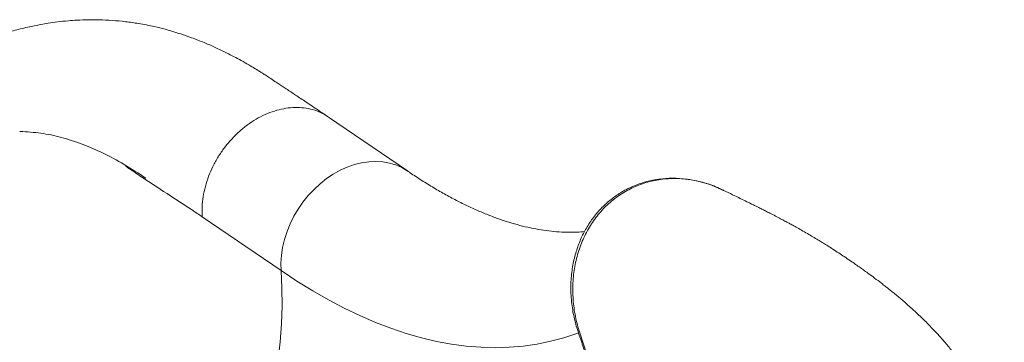
# Model space of a CAD drawing. Units: millimetres. Extents: x -9613 to 22639, y -7020 to 2916.
# Drawn here: x 22199 to 22639, y -3848 to -3704 of the extents above; entities that cross this region are included whole.
import ezdxf

# ---------------------------------------------------------------- set-up
doc = ezdxf.new("R2010")
doc.units = ezdxf.units.MM

msp = doc.modelspace()

# ---------------------------------------------------------------- linework, layer by layer
at = {"color": 7, "linetype": 'Continuous', "lineweight": 15}
for p, q in [((22372.63, -3771.37), (22337.41, -3747.31)), ((22199.75, -3753.72), (22199.45, -3753.71)), ((22513.36, -3779.92), (22513.07, -3779.76)), ((22316.18, -3815.83), (22280.96, -3791.78))]:
    msp.add_line(p, q, dxfattribs=at)
at = {"color": 8, "linetype": 'Continuous', "lineweight": 15, "flags": 128}
for points in [[(22372.62, -3771.37), (22372.55, -3771.32), (22370.05, -3769.84), (22367.37, -3768.67), (22364.53, -3767.82), (22361.56, -3767.29), (22358.5, -3767.1), (22355.35, -3767.23), (22352.16, -3767.7), (22348.95, -3768.5), (22345.75, -3769.62), (22342.59, -3771.05), (22339.5, -3772.77), (22336.5, -3774.78), (22333.62, -3777.06), (22330.89, -3779.57), (22328.33, -3782.31), (22325.96, -3785.25), (22323.81, -3788.35), (22321.89, -3791.6), (22320.23, -3794.97), (22318.83, -3798.42), (22317.71, -3801.92), (22316.88, -3805.44), (22316.34, -3808.96), (22316.11, -3812.43), (22316.18, -3815.83)], [(22316.18, -3815.83), (22316.54, -3823.67), (22316.59, -3831.59), (22316.34, -3839.59), (22315.79, -3847.65), (22314.94, -3855.76), (22313.79, -3863.91), (22312.33, -3872.08), (22310.58, -3880.26), (22308.54, -3888.43), (22306.21, -3896.58), (22303.59, -3904.7), (22300.69, -3912.78), (22297.51, -3920.8), (22294.06, -3928.74), (22290.34, -3936.6), (22288.69, -3939.89)], [(22449.01, -3843.55), (22448.28, -3843.82), (22442.45, -3845.77), (22436.51, -3847.37), (22430.47, -3848.62), (22424.32, -3849.51), (22418.08, -3850.05), (22411.75, -3850.23), (22405.33, -3850.05), (22398.82, -3849.52), (22392.24, -3848.63), (22385.59, -3847.39), (22378.87, -3845.8), (22372.08, -3843.85), (22365.24, -3841.56), (22358.35, -3838.91), (22351.41, -3835.92), (22344.42, -3832.58), (22337.4, -3828.9), (22330.35, -3824.88), (22323.27, -3820.52), (22316.18, -3815.83)]]:
    msp.add_lwpolyline(points, dxfattribs=at)
at = {"color": 7, "linetype": 'Continuous', "lineweight": 15}
for points, knots in [([(22337.18, -3747.17), (22335.24, -3745.88), (22331.57, -3743.43), (22326.34, -3739.95), (22321.72, -3736.87), (22317.69, -3734.2), (22314.36, -3732), (22311.7, -3730.24), (22309.64, -3728.88), (22308, -3727.82), (22306.57, -3726.92), (22305.12, -3726.03), (22303.52, -3725.05), (22301.26, -3723.71), (22298.46, -3722.12), (22295.14, -3720.32), (22291.25, -3718.33), (22286.81, -3716.21), (22281.61, -3713.95), (22276.5, -3711.96), (22270.69, -3709.94), (22265.13, -3708.3), (22258.85, -3706.75), (22252.95, -3705.59), (22246.69, -3704.69), (22240.8, -3704.13), (22235.36, -3703.88), (22230.08, -3703.85), (22225.51, -3704), (22220.8, -3704.34), (22216.57, -3704.78), (22212.46, -3705.36), (22209.07, -3705.94), (22206, -3706.53), (22202.94, -3707.19), (22199.78, -3707.95), (22196.78, -3708.74), (22193.94, -3709.55), (22191, -3710.45), (22188.03, -3711.43), (22185.26, -3712.4), (22182.97, -3713.25), (22180.85, -3714.08), (22178.6, -3714.99), (22175.99, -3716.1), (22173.48, -3717.22), (22171.39, -3718.2), (22169.9, -3718.91), (22168.52, -3719.59), (22166.95, -3720.38), (22164.99, -3721.4), (22162.61, -3722.68), (22160.13, -3724.07), (22157.8, -3725.42), (22155.75, -3726.65), (22153.75, -3727.89), (22151.66, -3729.22), (22149.51, -3730.62), (22147.35, -3732.07), (22145, -3733.7), (22142.42, -3735.53), (22139.47, -3737.71), (22136.18, -3740.22), (22132.4, -3743.22), (22128.17, -3746.71), (22123.63, -3750.64), (22118.93, -3754.88), (22113.95, -3759.55), (22108.91, -3764.48), (22103.98, -3769.47), (22099.61, -3774.04), (22095.84, -3778.08), (22092.84, -3781.35), (22090.56, -3783.87), (22088.92, -3785.69), (22087.49, -3787.29), (22085.93, -3789.04), (22083.9, -3791.32), (22081.75, -3793.74), (22080.27, -3795.42), (22079.68, -3796.09)], [0, 0, 0, 0, 0.025574, 0.048475, 0.068715, 0.086292, 0.1012, 0.112082, 0.120889, 0.127605, 0.132889, 0.138664, 0.145053, 0.15206, 0.165312, 0.177725, 0.190698, 0.21023, 0.22889, 0.250279, 0.268332, 0.294654, 0.312461, 0.338429, 0.359832, 0.381618, 0.403353, 0.419813, 0.439974, 0.453863, 0.471896, 0.487175, 0.499723, 0.510204, 0.521845, 0.534489, 0.54625, 0.556157, 0.567202, 0.580151, 0.590554, 0.599294, 0.606608, 0.615099, 0.625484, 0.636914, 0.644209, 0.649758, 0.65426, 0.660263, 0.667999, 0.677123, 0.688036, 0.696872, 0.704298, 0.7121, 0.720361, 0.728811, 0.737253, 0.745687, 0.756412, 0.767484, 0.780337, 0.79512, 0.811833, 0.829958, 0.848395, 0.866694, 0.887905, 0.907039, 0.924011, 0.93872, 0.950927, 0.95884, 0.96517, 0.969931, 0.975345, 0.983165, 0.993272, 1, 1, 1, 1]), ([(22280.96, -3791.78), (22280.91, -3790.31), (22280.82, -3787.38), (22281.33, -3782.84), (22282.3, -3778.27), (22283.76, -3773.72), (22285.69, -3769.28), (22288.06, -3765), (22290.82, -3760.96), (22293.95, -3757.2), (22297.39, -3753.79), (22301.08, -3750.77), (22304.99, -3748.2), (22309.04, -3746.1), (22313.18, -3744.52), (22317.34, -3743.48), (22321.47, -3742.98), (22325.49, -3743.05), (22329.37, -3743.66), (22333, -3744.86), (22335.61, -3746.06), (22336.88, -3747.01), (22337.15, -3747.21)], [0, 0, 0, 0, 0.051902, 0.103805, 0.155707, 0.20761, 0.259512, 0.311415, 0.363317, 0.41522, 0.467122, 0.519025, 0.570927, 0.62283, 0.674732, 0.726634, 0.778537, 0.830439, 0.882342, 0.934244, 0.986147, 1, 1, 1, 1]), ([(22255.73, -3774.54), (22252.54, -3772.45), (22246.15, -3768.26), (22236.67, -3763.25), (22227.31, -3759.2), (22218.05, -3756.24), (22208.88, -3754.27), (22202.79, -3753.9), (22199.75, -3753.72)], [0, 0, 0, 0, 0.1667831, 0.3332639, 0.5000574, 0.6660367, 0.8327718, 1, 1, 1, 1]), ([(22255.73, -3774.54), (22254.47, -3773.69), (22251.95, -3772), (22249.04, -3770.41), (22247.36, -3769.39), (22246.93, -3769.28), (22246.92, -3769.29), (22246.92, -3769.29), (22246.92, -3769.3), (22246.92, -3769.3), (22246.92, -3769.3), (22246.92, -3769.31), (22246.93, -3769.32), (22246.97, -3769.37), (22247.14, -3769.5), (22247.78, -3769.96), (22250.36, -3771.67), (22260.78, -3778.54), (22271.47, -3785.56), (22280.2, -3791.28), (22280.96, -3791.78)], [0, 0, 0, 0, 0.088015, 0.176021, 0.205604, 0.206531, 0.206608, 0.20671, 0.206748, 0.206785, 0.206819, 0.206874, 0.207015, 0.207558, 0.20971, 0.218292, 0.252594, 0.389777, 0.946997, 1, 1, 1, 1]), ([(22451.73, -3798.44), (22450.58, -3798.53), (22447.99, -3798.75), (22443.81, -3798.76), (22439.25, -3798.53), (22434.64, -3798.03), (22429.97, -3797.28), (22425.23, -3796.27), (22420.42, -3795.01), (22415.53, -3793.5), (22410.56, -3791.73), (22405.5, -3789.7), (22400.36, -3787.42), (22395.13, -3784.86), (22389.83, -3782.05), (22384.44, -3778.96), (22379.09, -3775.66), (22375.13, -3773.08), (22373, -3771.63), (22372.63, -3771.37)], [0, 0, 0, 0, 0.056068, 0.126317, 0.194442, 0.2607, 0.325389, 0.388795, 0.451166, 0.512715, 0.573618, 0.634019, 0.694039, 0.753773, 0.813302, 0.872691, 0.931993, 0.98806, 1, 1, 1, 1]), ([(22513.29, -3779.79), (22511.65, -3779.06), (22508.26, -3777.55), (22502.84, -3775.95), (22497.03, -3774.87), (22490.97, -3774.49), (22485.09, -3774.87), (22479.72, -3775.92), (22475.16, -3777.39), (22471.41, -3779.04), (22467.75, -3781.03), (22463.92, -3783.63), (22459.84, -3787.19), (22456.07, -3791.42), (22452.81, -3796.14), (22450.15, -3801.21), (22448.04, -3806.69), (22446.5, -3812.64), (22445.6, -3819.14), (22445.47, -3826.13), (22446.21, -3833.09), (22447.69, -3839.84), (22449.87, -3846.23), (22452.11, -3852.8), (22454.12, -3859.56), (22455.89, -3866.43), (22457.77, -3874.74), (22459.54, -3884.52), (22461, -3895.79), (22461.8, -3906.3), (22462.07, -3915.98), (22461.99, -3924.64), (22461.63, -3930.33), (22461.46, -3933.09)], [0, 0, 0, 0, 0.025123, 0.05196, 0.080505, 0.110759, 0.141696, 0.169534, 0.193915, 0.214829, 0.232294, 0.257732, 0.285685, 0.314854, 0.343569, 0.371822, 0.400039, 0.429718, 0.460988, 0.493843, 0.528281, 0.558318, 0.589393, 0.621488, 0.654005, 0.686754, 0.719712, 0.771951, 0.824736, 0.878067, 0.919254, 0.960761, 1, 1, 1, 1]), ([(22638.08, -3925.33), (22638.22, -3924.54), (22638.52, -3922.94), (22638.81, -3920.62), (22639, -3918.46), (22639.1, -3916.6), (22639.14, -3915.01), (22639.14, -3913.44), (22639.08, -3911.63), (22638.96, -3909.46), (22638.75, -3907.1), (22638.47, -3904.76), (22638.16, -3902.63), (22637.87, -3900.79), (22637.48, -3898.61), (22636.97, -3895.99), (22636.26, -3892.46), (22635.37, -3888.66), (22634.53, -3885.69), (22633.74, -3883.27), (22633.02, -3881.26), (22632.2, -3879.17), (22631.29, -3877.04), (22630.32, -3874.95), (22629.38, -3873.02), (22628.53, -3871.36), (22627.81, -3870), (22627.11, -3868.71), (22626.43, -3867.49), (22625.49, -3865.84), (22624.33, -3863.89), (22622.98, -3861.75), (22621.67, -3859.75), (22620.42, -3857.93), (22619.14, -3856.12), (22617.72, -3854.19), (22616.14, -3852.14), (22614.44, -3850.02), (22612.78, -3848.03), (22611.15, -3846.15), (22609.55, -3844.36), (22607.87, -3842.54), (22606.07, -3840.66), (22604.11, -3838.67), (22602.11, -3836.72), (22600.14, -3834.85), (22598.24, -3833.1), (22596.18, -3831.26), (22594.14, -3829.48), (22592.17, -3827.8), (22590.42, -3826.36), (22588.79, -3825.03), (22587.31, -3823.85), (22585.83, -3822.68), (22583.82, -3821.12), (22581.39, -3819.28), (22578.86, -3817.41), (22576.74, -3815.87), (22574.78, -3814.47), (22572.69, -3813), (22570.29, -3811.35), (22567.78, -3809.65), (22565.18, -3807.93), (22562.74, -3806.35), (22560.44, -3804.89), (22558.38, -3803.61), (22556.36, -3802.37), (22554.2, -3801.07), (22551.8, -3799.65), (22549.3, -3798.2), (22546.88, -3796.84), (22544.8, -3795.68), (22543.09, -3794.75), (22541.48, -3793.87), (22539.67, -3792.91), (22537.48, -3791.76), (22535.17, -3790.56), (22533.05, -3789.48), (22531.52, -3788.71), (22530.4, -3788.15), (22529.43, -3787.66), (22528.21, -3787.05), (22526.66, -3786.29), (22524.58, -3785.26), (22521.9, -3783.96), (22518.56, -3782.33), (22515.66, -3780.93), (22513.88, -3780.08), (22513.4, -3779.84)], [0, 0, 0, 0, 0.0159969, 0.0323914, 0.0466897, 0.058902, 0.0690341, 0.0775944, 0.0886382, 0.1004904, 0.1131751, 0.1251588, 0.1350405, 0.142836, 0.1490505, 0.1594313, 0.172683, 0.1879817, 0.2042008, 0.2156718, 0.2275578, 0.2395039, 0.2515077, 0.2635773, 0.2745446, 0.2828874, 0.2892909, 0.2946143, 0.3009562, 0.3084184, 0.3215269, 0.3345009, 0.3468122, 0.3586896, 0.3697176, 0.3826535, 0.3973354, 0.4113532, 0.4261188, 0.4388998, 0.451561, 0.4648042, 0.478614, 0.4929654, 0.5089178, 0.5225249, 0.535016, 0.5488674, 0.5644996, 0.5758413, 0.5876828, 0.5981411, 0.6069576, 0.6154389, 0.6257765, 0.6443051, 0.6596409, 0.670974, 0.6822569, 0.6943785, 0.7078192, 0.7238702, 0.7375174, 0.7518468, 0.7644414, 0.775136, 0.7852915, 0.7969082, 0.8092143, 0.8227877, 0.8353713, 0.8457053, 0.853792, 0.8605802, 0.8694275, 0.8804578, 0.8926638, 0.902909, 0.9109692, 0.9147675, 0.919217, 0.9253271, 0.9330978, 0.9425292, 0.9566541, 0.9733747, 0.9926917, 1, 1, 1, 1])]:
    msp.add_open_spline(points, degree=3, knots=knots, dxfattribs=at)
at = {"color": 8, "linetype": 'Continuous', "lineweight": 15}
msp.add_open_spline([(22513.07, -3779.76), (22512.66, -3779.54), (22510.14, -3778.18), (22505.21, -3776.57), (22498.41, -3775.03), (22491.56, -3774.56), (22484.81, -3775.09), (22478.27, -3776.64), (22472.07, -3779.17), (22466.33, -3782.63), (22461.15, -3786.96), (22456.63, -3792.08), (22452.85, -3797.9), (22449.87, -3804.32), (22447.77, -3811.21), (22446.57, -3818.44), (22446.3, -3825.91), (22446.97, -3833.45), (22448.59, -3840.92), (22451.04, -3848.13), (22453.43, -3855.31), (22456.11, -3864.93), (22458.87, -3877.08), (22461.16, -3891.81), (22462.41, -3906.58), (22462.74, -3920.35), (22462.17, -3929.1), (22461.91, -3932.99)], degree=3, knots=[0, 0, 0, 0, 0.006639, 0.041307, 0.075924, 0.110524, 0.14512, 0.17972, 0.214337, 0.248972, 0.283644, 0.318371, 0.353159, 0.388022, 0.422952, 0.457952, 0.493066, 0.528249, 0.563376, 0.598701, 0.633448, 0.667926, 0.73711, 0.806297, 0.875491, 0.944691, 1, 1, 1, 1], dxfattribs=at)

doc.saveas('drawing.dxf')
